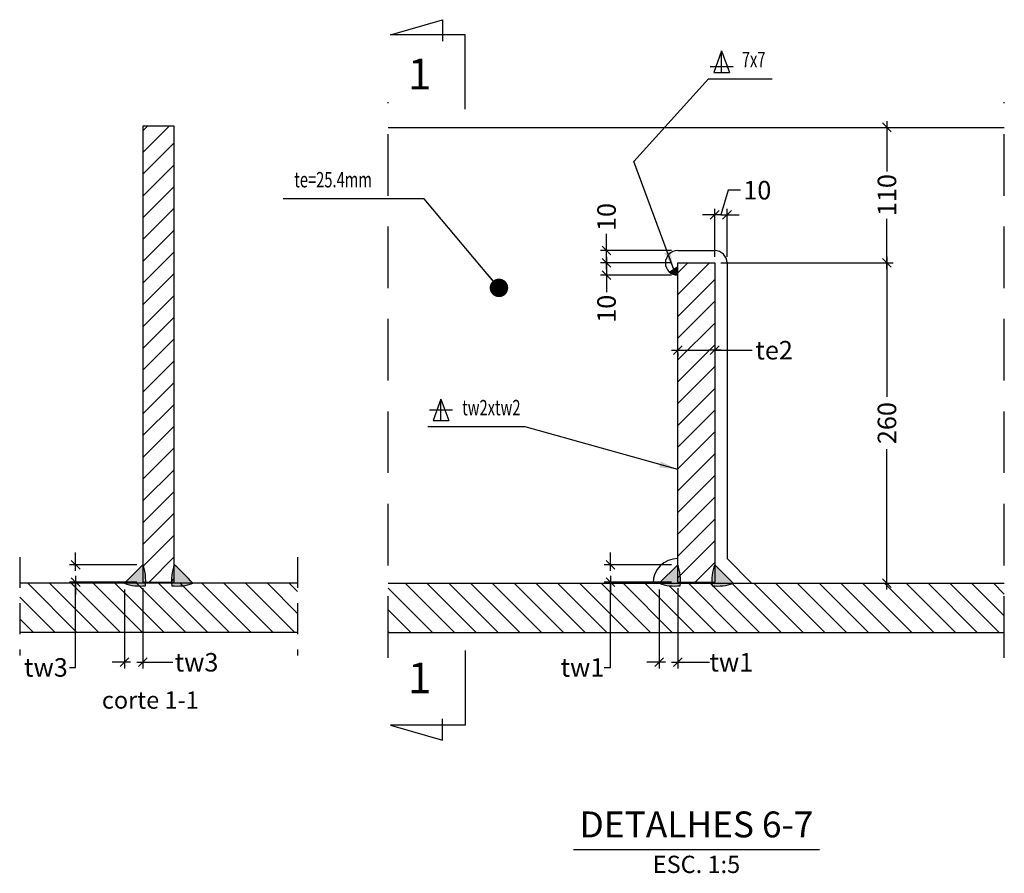
# Model space of a CAD drawing. Extents: x -193510 to 225250, y -111335 to 116883.
# Drawn here: x -176272 to -175474, y -100224 to -99531 of the extents above; entities that cross this region are included whole.
import ezdxf
from ezdxf.enums import TextEntityAlignment as Align

# ---------------------------------------------------------------- set-up
doc = ezdxf.new("R2010")
doc.units = 0
doc.header["$LTSCALE"] = 1000
doc.header["$MEASUREMENT"] = 0
doc.header["$PDMODE"] = 35
doc.header["$PDSIZE"] = 250
doc.linetypes.add('TRATTEGGIATA', pattern=[0.75, 0.5, -0.25])
doc.layers.get('0').update_dxf_attribs({"linetype": 'CONTINUOUS'})
doc.layers.get('DEFPOINTS').update_dxf_attribs({"linetype": 'CONTINUOUS'})
for name, color, linetype in [('BASE', 7, 'CONTINUOUS'), ('Hidden', 1, 'TRATTEGGIATA'), ('quote', 7, 'CONTINUOUS'), ('Retini', 5, 'CONTINUOUS'), ('Saldature', 5, 'CONTINUOUS'), ('Scritte', 1, 'CONTINUOUS'), ('Sezioni', 3, 'CONTINUOUS'), ('Viste', 2, 'CONTINUOUS')]:
    doc.layers.add(name, color=color, linetype=linetype)
doc.styles.add('INCLIN', font='ROMANS.shx', dxfattribs={"width": 0.8, "oblique": 10})
doc.styles.add('ROMANS', font='romans.shx')
doc.dimstyles.new('Q005', dxfattribs={"dimscale": 5, "dimtxt": 3, "dimasz": 1, "dimexe": 1, "dimexo": 1, "dimgap": 1, "dimtad": 0, "dimdec": 0, "dimzin": 0, "dimdsep": 46, "dimtxsty": 'INCLIN', "dimblk": 'UT1', "dimcen": 0.5, "dimclrd": 1, "dimclre": 1, "dimclrt": 7, "dimadec": 0, "dimazin": 0, "dimtfac": 1, "dimtdec": 0, "dimtofl": 0, "dimtmove": 1, "dimatfit": 3, "dimfxl": 1, "dimtolj": 1, "dimtzin": 0, "dimarcsym": 0})

# ---------------------------------------------------------------- blocks, each defined once
blk = doc.blocks.new('UT1')
at = {"color": 3, "linetype": 'Continuous'}
blk.add_line((-0.707, -0.707), (0.707, 0.707), dxfattribs=at)
at = {"color": 1, "linetype": 'Continuous'}
blk.add_line((1, 0), (-1, 0), dxfattribs=at)
blk = doc.blocks.new('*D173')
at = {"layer": 'DEFPOINTS', "color": 0}
for p in [(-175708.53, -99728.71), (-175568.76, -99728.71), (-175708.53, -99988.71)]:
    blk.add_point(p, dxfattribs=at)
at = {"layer": 'quote', "color": 1, "lineweight": -2}
for p, q in [((-175703.53, -99728.71), (-175563.76, -99728.71)), ((-175568.76, -99733.71), (-175568.76, -99837.5)), ((-175568.76, -99983.71), (-175568.76, -99879.93)), ((-175703.53, -99988.71), (-175563.76, -99988.71))]:
    blk.add_line(p, q, dxfattribs=at)
at = {"layer": 'quote', "color": 1, "lineweight": -2, "xscale": 5, "yscale": 5, "zscale": 5}
for p, rotation in [((-175568.76, -99728.71), 90), ((-175568.76, -99988.71), 270)]:
    blk.add_blockref('UT1', p, dxfattribs=dict(at, rotation=rotation))
at = {"layer": 'quote', "color": 7, "insert": (-175568.76, -99858.71), "char_height": 15, "attachment_point": 5, "rotation": 90, "style": 'INCLIN'}
blk.add_mtext('\\A1;260', dxfattribs=at)
blk = doc.blocks.new('*D174')
at = {"layer": 'DEFPOINTS', "color": 0}
for p in [(-175708.53, -99618.71), (-175568.76, -99618.71), (-175708.53, -99728.71)]:
    blk.add_point(p, dxfattribs=at)
at = {"layer": 'quote', "color": 1, "lineweight": -2}
for p, q in [((-175703.53, -99618.71), (-175563.76, -99618.71)), ((-175568.76, -99623.71), (-175568.76, -99654.43)), ((-175568.76, -99723.71), (-175568.76, -99693)), ((-175703.53, -99728.71), (-175563.76, -99728.71))]:
    blk.add_line(p, q, dxfattribs=at)
at = {"layer": 'quote', "color": 1, "lineweight": -2, "xscale": 5, "yscale": 5, "zscale": 5}
for p, rotation in [((-175568.76, -99618.71), 90), ((-175568.76, -99728.71), 270)]:
    blk.add_blockref('UT1', p, dxfattribs=dict(at, rotation=rotation))
at = {"layer": 'quote', "color": 7, "insert": (-175568.76, -99673.71), "char_height": 15, "attachment_point": 5, "rotation": 90, "style": 'INCLIN'}
blk.add_mtext('\\A1;110', dxfattribs=at)
blk = doc.blocks.new('*D175')
at = {"layer": 'DEFPOINTS', "color": 0}
for p in [(-175698.53, -99689.71), (-175708.53, -99728.71), (-175698.53, -99728.71)]:
    blk.add_point(p, dxfattribs=at)
at = {"layer": 'quote', "color": 1, "lineweight": -2}
for p, q in [((-175697.53, -99669.71), (-175703.53, -99689.71)), ((-175687.53, -99669.71), (-175697.53, -99669.71)), ((-175708.53, -99723.71), (-175708.53, -99684.71)), ((-175698.53, -99723.71), (-175698.53, -99684.71)), ((-175713.53, -99689.71), (-175718.53, -99689.71)), ((-175693.53, -99689.71), (-175688.53, -99689.71))]:
    blk.add_line(p, q, dxfattribs=at)
at = {"layer": 'quote', "color": 1, "lineweight": -2, "xscale": 5, "yscale": 5, "zscale": 5}
blk.add_blockref('UT1', (-175708.53, -99689.71), dxfattribs=at)
at = {"layer": 'quote', "color": 1, "lineweight": -2, "xscale": 5, "yscale": 5, "zscale": 5, "rotation": 180}
blk.add_blockref('UT1', (-175698.53, -99689.71), dxfattribs=at)
at = {"layer": 'quote', "color": 7, "insert": (-175673.96, -99669.71), "char_height": 15, "attachment_point": 5, "style": 'INCLIN'}
blk.add_mtext('\\A1;10', dxfattribs=at)
blk = doc.blocks.new('*D176')
at = {"layer": 'DEFPOINTS', "color": 0}
for p in [(-175796.29, -99718.71), (-175738.53, -99718.71), (-175738.53, -99728.71)]:
    blk.add_point(p, dxfattribs=at)
at = {"layer": 'quote', "color": 1, "lineweight": -2}
for p, q in [((-175796.29, -99718.71), (-175796.29, -99705.04)), ((-175796.29, -99713.71), (-175796.29, -99708.71)), ((-175743.53, -99718.71), (-175801.29, -99718.71)), ((-175743.53, -99728.71), (-175801.29, -99728.71)), ((-175796.29, -99733.71), (-175796.29, -99738.71))]:
    blk.add_line(p, q, dxfattribs=at)
at = {"layer": 'quote', "color": 1, "lineweight": -2, "xscale": 5, "yscale": 5, "zscale": 5}
for p, rotation in [((-175796.29, -99718.71), 270), ((-175796.29, -99728.71), 90)]:
    blk.add_blockref('UT1', p, dxfattribs=dict(at, rotation=rotation))
at = {"layer": 'quote', "color": 7, "insert": (-175796.29, -99691.47), "char_height": 15, "attachment_point": 5, "rotation": 90, "style": 'INCLIN'}
blk.add_mtext('\\A1;10', dxfattribs=at)
blk = doc.blocks.new('*D177')
at = {"layer": 'DEFPOINTS', "color": 0}
for p in [(-175738.53, -99728.71), (-175796.29, -99738.71), (-175738.53, -99738.71)]:
    blk.add_point(p, dxfattribs=at)
at = {"layer": 'quote', "color": 1, "lineweight": -2}
for p, q in [((-175796.29, -99723.71), (-175796.29, -99718.71)), ((-175743.53, -99728.71), (-175801.29, -99728.71)), ((-175743.53, -99738.71), (-175801.29, -99738.71)), ((-175796.29, -99738.71), (-175796.29, -99752.39)), ((-175796.29, -99743.71), (-175796.29, -99748.71))]:
    blk.add_line(p, q, dxfattribs=at)
at = {"layer": 'quote', "color": 1, "lineweight": -2, "xscale": 5, "yscale": 5, "zscale": 5}
for p, rotation in [((-175796.29, -99728.71), 270), ((-175796.29, -99738.71), 90)]:
    blk.add_blockref('UT1', p, dxfattribs=dict(at, rotation=rotation))
at = {"layer": 'quote', "color": 7, "insert": (-175796.29, -99765.96), "char_height": 15, "attachment_point": 5, "rotation": 90, "style": 'INCLIN'}
blk.add_mtext('\\A1;10', dxfattribs=at)
blk = doc.blocks.new('*D178')
at = {"layer": 'DEFPOINTS', "color": 0}
for p in [(-175738.53, -99973.71), (-175793.12, -99987.71), (-175738.53, -99987.71)]:
    blk.add_point(p, dxfattribs=at)
at = {"layer": 'quote', "color": 1, "lineweight": -2}
for p, q in [((-175793.12, -99968.71), (-175793.12, -99963.71)), ((-175743.53, -99973.71), (-175798.12, -99973.71)), ((-175743.53, -99987.71), (-175798.12, -99987.71)), ((-175793.12, -100057.02), (-175793.12, -99987.71)), ((-175793.12, -99992.71), (-175793.12, -99997.71)), ((-175798.12, -100057.02), (-175793.12, -100057.02))]:
    blk.add_line(p, q, dxfattribs=at)
at = {"layer": 'quote', "color": 1, "lineweight": -2, "xscale": 5, "yscale": 5, "zscale": 5}
for p, rotation in [((-175793.12, -99973.71), 270), ((-175793.12, -99987.71), 90)]:
    blk.add_blockref('UT1', p, dxfattribs=dict(at, rotation=rotation))
at = {"layer": 'quote', "color": 7, "insert": (-175815.85, -100057.02), "char_height": 15, "attachment_point": 5, "rotation": 0.0011, "style": 'INCLIN'}
blk.add_mtext('\\A1;tw1', dxfattribs=at)
blk = doc.blocks.new('*D179')
at = {"layer": 'DEFPOINTS', "color": 0}
for p in [(-175753.53, -99988.71), (-175738.53, -99987.71), (-175738.53, -100052.82)]:
    blk.add_point(p, dxfattribs=at)
at = {"layer": 'quote', "color": 1, "lineweight": -2}
for p, q in [((-175753.53, -99993.71), (-175753.53, -100057.82)), ((-175738.53, -99992.71), (-175738.53, -100057.82)), ((-175758.53, -100052.82), (-175763.53, -100052.82)), ((-175738.53, -100052.82), (-175712.77, -100052.82)), ((-175733.53, -100052.82), (-175728.53, -100052.82))]:
    blk.add_line(p, q, dxfattribs=at)
at = {"layer": 'quote', "color": 1, "lineweight": -2, "xscale": 5, "yscale": 5, "zscale": 5}
blk.add_blockref('UT1', (-175753.53, -100052.82), dxfattribs=at)
at = {"layer": 'quote', "color": 1, "lineweight": -2, "xscale": 5, "yscale": 5, "zscale": 5, "rotation": 180}
blk.add_blockref('UT1', (-175738.53, -100052.82), dxfattribs=at)
at = {"layer": 'quote', "color": 7, "insert": (-175695.04, -100052.82), "char_height": 15, "attachment_point": 5, "style": 'INCLIN'}
blk.add_mtext('\\A1;tw1', dxfattribs=at)
blk = doc.blocks.new('*D180')
at = {"layer": 'DEFPOINTS', "color": 0}
for p in [(-175738.53, -99796.65), (-175708.53, -99796.65), (-175708.53, -99799.58)]:
    blk.add_point(p, dxfattribs=at)
at = {"layer": 'quote', "color": 1, "lineweight": -2}
for p, q in [((-175733.53, -99799.58), (-175713.53, -99799.58)), ((-175708.53, -99799.58), (-175678.08, -99799.58)), ((-175738.53, -99801.65), (-175738.53, -99804.58)), ((-175708.53, -99801.65), (-175708.53, -99804.58))]:
    blk.add_line(p, q, dxfattribs=at)
at = {"layer": 'quote', "color": 1, "lineweight": -2, "xscale": 5, "yscale": 5, "zscale": 5, "rotation": 180}
blk.add_blockref('UT1', (-175738.53, -99799.58), dxfattribs=at)
at = {"layer": 'quote', "color": 1, "lineweight": -2, "xscale": 5, "yscale": 5, "zscale": 5}
blk.add_blockref('UT1', (-175708.53, -99799.58), dxfattribs=at)
at = {"layer": 'quote', "color": 7, "insert": (-175660.32, -99799.58), "char_height": 15, "attachment_point": 5, "style": 'INCLIN'}
blk.add_mtext('\\A1;te2', dxfattribs=at)
blk = doc.blocks.new('*D210')
at = {"layer": 'DEFPOINTS', "color": 0}
for p in [(-176187.45, -99988.71), (-176172.45, -99987.71), (-176172.45, -100052.82)]:
    blk.add_point(p, dxfattribs=at)
at = {"layer": 'quote', "color": 1, "lineweight": -2}
for p, q in [((-176187.45, -99993.71), (-176187.45, -100057.82)), ((-176172.45, -99992.71), (-176172.45, -100057.82)), ((-176192.45, -100052.82), (-176197.45, -100052.82)), ((-176172.45, -100052.82), (-176148.11, -100052.82)), ((-176167.45, -100052.82), (-176162.45, -100052.82))]:
    blk.add_line(p, q, dxfattribs=at)
at = {"layer": 'quote', "color": 1, "lineweight": -2, "xscale": 5, "yscale": 5, "zscale": 5}
blk.add_blockref('UT1', (-176187.45, -100052.82), dxfattribs=at)
at = {"layer": 'quote', "color": 1, "lineweight": -2, "xscale": 5, "yscale": 5, "zscale": 5, "rotation": 180}
blk.add_blockref('UT1', (-176172.45, -100052.82), dxfattribs=at)
at = {"layer": 'quote', "color": 7, "insert": (-176128.96, -100052.82), "char_height": 15, "attachment_point": 5, "style": 'INCLIN'}
blk.add_mtext('\\A1;tw3', dxfattribs=at)
blk = doc.blocks.new('*D211')
at = {"layer": 'DEFPOINTS', "color": 0}
for p in [(-176172.45, -99973.71), (-176227.04, -99987.71), (-176172.45, -99987.71)]:
    blk.add_point(p, dxfattribs=at)
at = {"layer": 'quote', "color": 1, "lineweight": -2}
for p, q in [((-176227.04, -99968.71), (-176227.04, -99963.71)), ((-176177.45, -99973.71), (-176232.04, -99973.71)), ((-176177.45, -99987.71), (-176232.04, -99987.71)), ((-176227.04, -100057.02), (-176227.04, -99987.71)), ((-176227.04, -99992.71), (-176227.04, -99997.71)), ((-176232.04, -100057.02), (-176227.04, -100057.02))]:
    blk.add_line(p, q, dxfattribs=at)
at = {"layer": 'quote', "color": 1, "lineweight": -2, "xscale": 5, "yscale": 5, "zscale": 5}
for p, rotation in [((-176227.04, -99973.71), 270), ((-176227.04, -99987.71), 90)]:
    blk.add_blockref('UT1', p, dxfattribs=dict(at, rotation=rotation))
at = {"layer": 'quote', "color": 7, "insert": (-176251.19, -100057.02), "char_height": 15, "attachment_point": 5, "rotation": 0.0011, "style": 'INCLIN'}
blk.add_mtext('\\A1;tw3', dxfattribs=at)

msp = doc.modelspace()

# ---------------------------------------------------------------- hatches: boundary and pattern name
at = {"layer": 'Retini'}
h = msp.add_hatch(dxfattribs=at)
h.set_pattern_fill('ANSI31', color=256, scale=100, style=0)
h.set_pattern_definition([(45, (82.659, 1), (-8.8388348, 8.8388348), [])])
h.paths.add_polyline_path([(-176172.45, -99987.71), (-176147.05, -99987.71), (-176147.05, -99617.71), (-176172.45, -99617.71)])
h = msp.add_hatch(dxfattribs=at)
h.set_pattern_fill('ANSI31', color=256, scale=100, style=0)
h.set_pattern_definition([(45, (807.743, 0), (-8.8388348, 8.8388348), [])])
h.paths.add_polyline_path([(-175708.53, -99728.71), (-175738.53, -99728.71), (-175738.53, -99988.71), (-175708.53, -99988.71)])
h = msp.add_hatch(dxfattribs=at)
h.set_pattern_fill('ANSI31', color=256, scale=100, angle=90, style=0)
h.set_pattern_definition([(135, (82.659, 0), (-8.8388348, -8.8388348), [])])
h.paths.add_polyline_path([(-176272.45, -100028.71), (-176047.05, -100028.71), (-176047.05, -99988.71), (-176272.45, -99988.71)])
h = msp.add_hatch(dxfattribs=at)
h.set_pattern_fill('ANSI31', color=256, scale=100, angle=90, style=0)
h.paths.add_polyline_path([(-175693.53, -99988.71, -0.120246), (-175710.53, -99990.71, -0.013914), (-175710.72, -99988.71), (-175736.34, -99988.71, -0.013914), (-175736.53, -99990.71, -0.120246), (-175753.53, -99988.71), (-175973.53, -99988.71), (-175973.53, -100028.71), (-175473.53, -100028.71), (-175473.53, -99988.71)])
at = {"layer": 'Saldature'}
msp.add_hatch(color=256, dxfattribs=at).paths.add_polyline_path([(-175738.53, -99731.71), (-175745.09, -99736.26, 0.180715), (-175738.53, -99738.71)])
h = msp.add_hatch(color=256, dxfattribs=at)
h.paths.add_polyline_path([(-176172.45, -99987.71), (-176170.2, -99987.71, 0.099147), (-176172.45, -99973.71)])
h.paths.add_polyline_path([(-176170.2, -99987.71), (-176172.45, -99987.71), (-176172.45, -99973.71), (-176187.45, -99988.71), (-176170.26, -99988.71, 0.006935)])
h.paths.add_polyline_path([(-176147.05, -99987.71), (-176147.05, -99973.71, 0.099147), (-176149.29, -99987.71)])
h.paths.add_polyline_path([(-176147.05, -99973.71), (-176147.05, -99987.71), (-176149.29, -99987.71, 0.006935), (-176149.23, -99988.71), (-176132.05, -99988.71, 0.038625)])
h.paths.add_polyline_path([(-176170.45, -99990.71, 0.013914), (-176170.26, -99988.71), (-176187.45, -99988.71, 0.120246)])
h.paths.add_polyline_path([(-176149.05, -99990.71, 0.120246), (-176132.05, -99988.71), (-176149.23, -99988.71, 0.013914)])
h = msp.add_hatch(color=256, dxfattribs=at)
h.paths.add_polyline_path([(-175738.53, -99973.71, -0.099147), (-175736.29, -99987.71), (-175738.53, -99987.71)])
h.paths.add_polyline_path([(-175736.53, -99990.71, -0.120246), (-175753.53, -99988.71), (-175736.34, -99988.71, -0.013914)])
h.paths.add_polyline_path([(-175753.53, -99988.71), (-175738.53, -99973.71), (-175738.53, -99987.71), (-175736.29, -99987.71, -0.006935), (-175736.34, -99988.71)])
h = msp.add_hatch(color=256, dxfattribs=at)
h.paths.add_polyline_path([(-175708.53, -99973.71, 0.099147), (-175710.77, -99987.71), (-175708.53, -99987.71)])
h.paths.add_polyline_path([(-175710.53, -99990.71, 0.120246), (-175693.53, -99988.71), (-175710.72, -99988.71, 0.013914)])
h.paths.add_polyline_path([(-175693.53, -99988.71), (-175708.53, -99973.71), (-175708.53, -99987.71), (-175710.77, -99987.71, 0.006935), (-175710.72, -99988.71)])

# ---------------------------------------------------------------- linework, layer by layer
at = {"layer": 'BASE', "color": 4, "linetype": 'Continuous'}
for points in [[(-175910.95, -99604.04), (-175910.95, -99543.68), (-175971.53, -99543.68), (-175929.48, -99531.34), (-175929.48, -99548.68)], [(-175910.95, -99604.04), (-175910.95, -99543.68), (-175971.53, -99543.68), (-175929.48, -99531.34), (-175929.48, -99548.68)], [(-175910.95, -100043.39), (-175910.95, -100103.75), (-175971.53, -100103.75), (-175929.48, -100116.09), (-175929.48, -100098.75)], [(-175910.95, -100043.39), (-175910.95, -100103.75), (-175971.53, -100103.75), (-175929.48, -100116.09), (-175929.48, -100098.75)]]:
    msp.add_lwpolyline(points, dxfattribs=at)
at = {"layer": 'Hidden', "ltscale": 0.1}
for p, q in [((-175973.53, -100049.21), (-175973.53, -99598.21)), ((-175473.53, -100049.21), (-175473.53, -99598.21))]:
    msp.add_line(p, q, dxfattribs=at)
at = {"layer": 'Hidden', "ltscale": 0.05}
for p, q in [((-176272.45, -99967.39), (-176272.45, -100047.39)), ((-176047.05, -99967.39), (-176047.05, -100047.39))]:
    msp.add_line(p, q, dxfattribs=at)
at = {"layer": 'quote'}
for p, q in [((-175702.87, -99556.72), (-175709.12, -99574.22)), ((-175702.87, -99556.72), (-175696.62, -99574.22)), ((-175702.87, -99574.22), (-175702.87, -99556.72)), ((-175712.25, -99569.22), (-175693.5, -99569.22)), ((-175709.12, -99574.22), (-175696.62, -99574.22)), ((-175930.62, -99839.19), (-175936.87, -99856.69)), ((-175930.62, -99839.19), (-175924.37, -99856.69)), ((-175930.62, -99856.69), (-175930.62, -99839.19)), ((-175939.99, -99847.94), (-175921.24, -99847.94)), ((-175936.87, -99856.69), (-175924.37, -99856.69))]:
    msp.add_line(p, q, dxfattribs=at)
at = {"layer": 'quote', "color": 1}
msp.add_line((-175713.61, -99579.22), (-175661.88, -99579.22), dxfattribs=at)
at = {"layer": 'Saldature'}
for p, q in [((-175745.09, -99736.26), (-175738.53, -99731.71)), ((-176172.45, -99973.71), (-176187.45, -99988.71)), ((-175738.53, -99973.71), (-175753.53, -99988.71)), ((-175708.53, -99973.71), (-175693.53, -99988.71))]:
    msp.add_line(p, q, dxfattribs=at)
for centre, radius, start, end in [((-176206.28, -99986.31), 36.1, 352.99646, 20.42322), ((-176113.21, -99986.31), 36.1, 159.57678, 187.00354), ((-176236.49, -100078.16), 137.51, 40.57611, 49.42389), ((-175772.36, -99986.31), 36.1, 352.99646, 20.42322), ((-175674.7, -99986.31), 36.1, 159.57678, 187.00354), ((-176174.85, -99954.88), 36.1, 249.57678, 277.00354), ((-176144.64, -99954.88), 36.1, 262.99646, 290.42322), ((-175740.93, -99954.88), 36.1, 249.57678, 277.00354), ((-175706.13, -99954.88), 36.1, 262.99646, 290.42322)]:
    msp.add_arc(centre, radius, start, end, dxfattribs=at)
at = {"layer": 'Scritte', "color": 1, "linetype": 'Continuous'}
msp.add_line((-175823.13, -100204.65), (-175623.48, -100204.65), dxfattribs=at)
at = {"layer": 'Sezioni'}
for p, q in [((-175973.53, -99618.71), (-175473.53, -99618.71)), ((-175738.53, -99987.71), (-175738.53, -99728.71)), ((-175738.53, -99728.71), (-175708.53, -99728.71)), ((-175708.53, -99728.71), (-175708.53, -99987.71)), ((-176047.05, -99988.71), (-176272.45, -99988.71)), ((-175973.53, -99988.71), (-175473.53, -99988.71)), ((-175738.53, -99987.71), (-175708.53, -99987.71)), ((-176047.05, -100028.71), (-176272.45, -100028.71)), ((-175973.53, -100028.71), (-175473.53, -100028.71))]:
    msp.add_line(p, q, dxfattribs=at)
msp.add_lwpolyline([(-176172.45, -99987.71), (-176147.05, -99987.71), (-176147.05, -99617.71), (-176172.45, -99617.71)], close=True, dxfattribs=at)
at = {"layer": 'Viste'}
for p, q in [((-175738.53, -99718.71), (-175708.53, -99718.71)), ((-175698.53, -99728.71), (-175698.53, -99968.71)), ((-175678.53, -99988.71), (-175698.53, -99968.71))]:
    msp.add_line(p, q, dxfattribs=at)
for centre, radius, start, end in [((-175738.53, -99728.71), 10, 90, 270), ((-175708.53, -99728.71), 10, 0, 90), ((-175738.53, -99988.71), 20, 90, 180)]:
    msp.add_arc(centre, radius, start, end, dxfattribs=at)

# ---------------------------------------------------------------- texts
at = {"layer": 'BASE', "color": 7, "linetype": 'Continuous', "style": 'INCLIN', "oblique": 10, "width": 0.7}
for s, p in [('7x7', (-175676.9, -99565.3)), ('te=25.4mm', (-176018.12, -99662.8)), ('tw2xtw2', (-175889.74, -99847.77))]:
    msp.add_text(s, height=12.5, dxfattribs=at).set_placement(p, align=Align.MIDDLE)
at = {"layer": 'BASE', "color": 4, "linetype": 'Continuous', "char_height": 25, "width": 0.025, "attachment_point": 5, "style": 'ROMANS'}
for insert in [(-175947.91, -99578.68), (-175947.91, -100068.75)]:
    msp.add_mtext('1', dxfattribs=dict(at, insert=insert))
at = {"layer": 'Scritte', "color": 7, "linetype": 'Continuous', "char_height": 14, "attachment_point": 5, "style": 'INCLIN'}
for s, insert in [('corte 1-1', (-176166.46, -100085.3)), ('ESC. 1:5', (-175723.31, -100218.65))]:
    msp.add_mtext(s, dxfattribs=dict(at, insert=insert))
at = {"layer": 'Scritte', "color": 3, "linetype": 'Continuous', "insert": (-175723.31, -100187.14), "char_height": 21, "attachment_point": 5, "style": 'INCLIN'}
msp.add_mtext('DETALHES 6-7', dxfattribs=at)

# ---------------------------------------------------------------- dimensions: what is measured, and where the dimension line sits
at = {"layer": 'quote'}
for base, p1, p2, picture, middle in [((-175568.76, -99618.71), (-175708.53, -99728.71), (-175708.53, -99618.71), '*D174', (-175568.76, -99673.71)), ((-175568.76, -99728.71), (-175708.53, -99988.71), (-175708.53, -99728.71), '*D173', (-175568.76, -99858.71))]:
    dim = msp.add_linear_dim(base=base, p1=p1, p2=p2, angle=90, dimstyle='Q005', dxfattribs=at)
    dim.commit()
    dim.dimension.update_dxf_attribs({"geometry": picture, "text_midpoint": middle})
dim = msp.add_linear_dim(base=(-175698.53, -99689.71), p1=(-175708.53, -99728.71), p2=(-175698.53, -99728.71), dimstyle='Q005', dxfattribs=at)
dim.commit()
dim.dimension.update_dxf_attribs({"geometry": '*D175', "text_midpoint": (-175682.53, -99669.71)})
for base, p2, angle, picture, middle in [((-175796.29, -99718.71), (-175738.53, -99718.71), 90, '*D176', (-175796.29, -99691.47)), ((-175796.29, -99738.71), (-175738.53, -99738.71), 270, '*D177', (-175796.29, -99765.96))]:
    dim = msp.add_linear_dim(base=base, p1=(-175738.53, -99728.71), p2=p2, angle=angle, dimstyle='Q005', dxfattribs=at)
    dim.commit()
    dim.dimension.update_dxf_attribs({"geometry": picture, "text_midpoint": middle, "dimtype": 160})
for base, p1, p2, text, picture, middle in [((-175708.53, -99799.58), (-175738.53, -99796.65), (-175708.53, -99796.65), 'te2', '*D180', (-175660.32, -99801.55)), ((-176172.45, -100052.82), (-176187.45, -99988.71), (-176172.45, -99987.71), 'tw3', '*D210', (-176128.96, -100061.17)), ((-175738.53, -100052.82), (-175753.53, -99988.71), (-175738.53, -99987.71), 'tw1', '*D179', (-175695.04, -100061.17))]:
    dim = msp.add_linear_dim(base=base, p1=p1, p2=p2, text=text, dimstyle='Q005', dxfattribs=at)
    dim.commit()
    dim.dimension.update_dxf_attribs({"geometry": picture, "text_midpoint": middle, "dimtype": 160})
for base, p1, p2, text, picture, middle in [((-176227.04, -99987.71), (-176172.45, -99973.71), (-176172.45, -99987.71), 'tw3', '*D211', (-176232.68, -100057.02)), ((-175793.12, -99987.71), (-175738.53, -99973.71), (-175738.53, -99987.71), 'tw1', '*D178', (-175798.76, -100057.02))]:
    dim = msp.add_linear_dim(base=base, p1=p1, p2=p2, angle=90, text=text, dimstyle='Q005', dxfattribs=at)
    dim.commit()
    dim.dimension.update_dxf_attribs({"geometry": picture, "text_midpoint": middle, "dimtype": 160, "text_rotation": 0.0011})

# ---------------------------------------------------------------- leaders
at = {"layer": 'BASE', "ltscale": 0.008}
for points, override in [([(-175741.81, -99733.99), (-175774.15, -99646.33), (-175713.61, -99579.22)], {"dimasz": 3, "dimgap": 1, "dimtad": 0}), ([(-175883.57, -99748.98), (-175944.27, -99676.72), (-176058.65, -99676.72)], {"dimasz": 3, "dimgap": 1, "dimtad": 0, "dimldrblk": 'Dot'}), ([(-175738.53, -99896.29), (-175862.26, -99861.69), (-175941.35, -99861.69)], {"dimasz": 3, "dimgap": 1, "dimtad": 0})]:
    msp.add_leader(points, dimstyle='Q005', override=override, dxfattribs=at)

doc.saveas('drawing.dxf')
